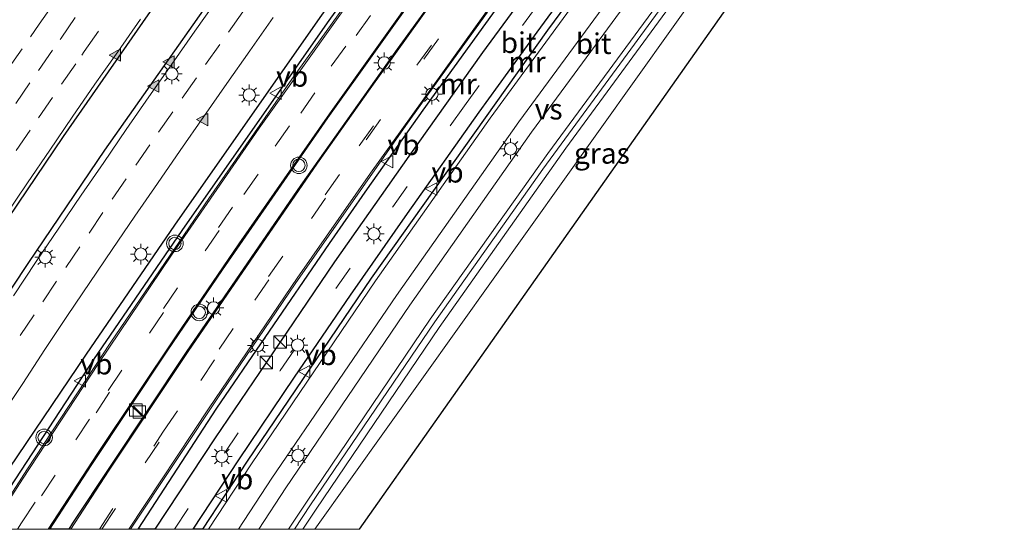
# Model space of a CAD drawing. Units: metres. Extents: x 110000 to 120009, y 481249 to 487501.
# Drawn here: x 111864 to 111983, y 481250 to 481312 of the extents above; entities that cross this region are included whole.
import ezdxf
from ezdxf.enums import TextEntityAlignment as Align

# ---------------------------------------------------------------- set-up
doc = ezdxf.new("R2010")
doc.units = ezdxf.units.M
doc.linetypes.add('VW-3-9_STREEP', pattern=[12, 3, -9])
doc.layers.get('0').update_dxf_attribs({"lineweight": 25})
for name, color, linetype, lineweight in [('B-ME-IE-GRASLAND-GV-B6', 93, 'Continuous', 18), ('B-ME-IE-INRICHTINGSELEMENT-S-B2', 253, 'Continuous', 18), ('B-ME-IE-MEUBILAIR_WEGMEUBILAIR-LICHTMAST-S-B2', 8, 'Continuous', 18), ('B-ME-VH-VERH_SOORT-BETON-OVERIG-GV-B6', 8, 'IE-TERREINAFSCHEIDING-NATUURLIJK-HOUTWAL', 18), ('B-ME-VH-VERH_SOORT-BITUMEN-GV-B7', 8, 'Continuous', 18), ('B-ME-VW-MARKERING-39STREEP-015-L-B2', 255, 'VW-3-9_STREEP', 18), ('B-ME-VW-MARKERING-STREEP-015-L-B1', 7, 'Continuous', 18), ('B-ME-VW-MARKERING-STREEP-015-L-B2', 7, 'Continuous', 18), ('B-ME-VW-MARKERING-VERDRIJFSTRP-GV-B7', 7, 'Continuous', 18), ('B-ME-VW-MARKERING-VLAKMARK-S-B2', 7, 'Continuous', 18), ('B-ME-VW-MEUBILAIR_WEGMEUBILAIR-VERKEERSBORD-S-B2', 8, 'Continuous', 18), ('B-ME-VW-MEUBILAIR_WEGMEUBILAIR-VERKEERSLICHT-S-B2', 13, 'Continuous', 18)]:
    doc.layers.add(name, color=color, linetype=linetype, lineweight=lineweight)
doc.layers.add('B-ME-KG-KADASTRAAL-OPNAMEDTMGRENS-L-B1', color=10, linetype='Continuous')
doc.layers.add('B-ME-MW-MUUR-GV-B7', color=10, linetype='Continuous')
doc.styles.add('NLCS-ISO', font='NLCS-ISO.TTF')
doc.linetypes.add('IE-TERREINAFSCHEIDING-NATUURLIJK-HOUTWAL', pattern='A,7,-1.5,[67,NLCS.SHX,S=0.75,R=45,X=0,Y=0],-1.5,7,-1.5,[70,NLCS.SHX,S=0.75,R=0,X=0,Y=0],-1.5', length=20)

# ---------------------------------------------------------------- blocks, each defined once
blk = doc.blocks.new('verfsymbol')
for color in [252, 253]:
    blk.add_hatch(color=color).paths.add_polyline_path([(0.75, -0.625), (0, 0.75), (-0.75, -0.625)])
blk.add_lwpolyline([(0.75, -0.625), (0, 0.75), (-0.75, -0.625)], close=True)
blk = doc.blocks.new('kast')
blk.add_line((-0.75, -0.75), (0.75, 0.75))
blk.add_lwpolyline([(-0.75, 0.75), (0.75, 0.75), (0.75, -0.75), (-0.75, -0.75)], close=True)
blk = doc.blocks.new('verkeerslicht')
for radius in [1, 0.75]:
    blk.add_circle((0, 0), radius)
blk = doc.blocks.new('lantaarnpaal')
for p, q in [((0, 0.75), (0, 1.25)), ((-0.75, 0), (-1.25, 0)), ((-0.88, 0.88), (-0.53, 0.53)), ((0.53, 0.53), (0.88, 0.88)), ((0.75, 0), (1.25, 0)), ((-0.53, -0.53), (-0.88, -0.88)), ((0, -0.75), (0, -1.25)), ((0.53, -0.53), (0.88, -0.88))]:
    blk.add_line(p, q)
blk.add_circle((0, 0), 0.75)
blk = doc.blocks.new('verkeersbord')
for p, q in [((0, 0.75), (-0.75, -0.625)), ((0.75, -0.625), (0, 0.75)), ((-0.75, -0.625), (0.75, -0.625))]:
    blk.add_line(p, q)

msp = doc.modelspace()

# ---------------------------------------------------------------- linework, layer by layer
at = {"layer": 'B-ME-IE-GRASLAND-GV-B6'}
msp.add_polyline3d([(111899.3506, 481250, -3.0596), (111964.066, 481340.727, -0.212), (111968.802, 481340.926, -0.345), (111904.7088, 481250, -3.1203), (111899.3506, 481250, -3.0596)], dxfattribs=at)
msp.add_polyline3d([(111899.3506, 481250, -3.0596), (111964.066, 481340.727, -0.212), (111968.802, 481340.926, -0.345), (111904.7088, 481250, -3.1203), (111899.3506, 481250, -3.0596)], dxfattribs=at)
at = {"layer": 'B-ME-KG-KADASTRAAL-OPNAMEDTMGRENS-L-B1'}
msp.add_polyline3d([(112029.37, 481396.895, 0.036), (112015.371, 481377.227, 0.041), (112012.45, 481374.597, 0.051), (112005.351, 481372.936, 0.151), (111995.2, 481371.875, 0.411), (111973.586, 481346.735, -0.377), (111973.396, 481346.505, -0.371), (111969.002, 481341.169, -0.395), (111968.802, 481340.926, -0.345), (111904.7088, 481250, -3.1203)], dxfattribs=at)
msp.add_polyline3d([(112029.37, 481396.895, 0.036), (112015.371, 481377.227, 0.041), (112012.45, 481374.597, 0.051), (112005.351, 481372.936, 0.151), (111995.2, 481371.875, 0.411), (111973.586, 481346.735, -0.377), (111973.396, 481346.505, -0.371), (111969.002, 481341.169, -0.395), (111968.802, 481340.926, -0.345), (111904.7088, 481250, -3.1203)], dxfattribs=at)
at = {"layer": 'B-ME-MW-MUUR-GV-B7'}
for points in [[(111857.848, 481281.126, -8.478), (111868.928, 481297.479, -7.972), (111880.751, 481314.487, -7.476), (111891.897, 481330.123, -6.996), (111904.123, 481346.755, -6.462), (111909.152, 481353.445, -6.258), (111920.503, 481368.463, -5.781), (111934.34, 481386.077, -5.191), (111945.43, 481399.9, -4.752), (111946.1376, 481399.3259, -3.913), (111951.332, 481405.7494, -3.9304), (111952.2965, 481407.3412, -3.9341), (111952.5047, 481407.683, -3.9341), (111961.3509, 481418.4609, -3.964), (111964.8212, 481415.6522, -3.964), (111954.7849, 481403.2001, -4.374), (111941.5087, 481387.0842, -4.947), (111930.9769, 481373.7194, -5.379), (111920.1695, 481359.7442, -5.816), (111905.6239, 481340.2934, -6.407), (111893.0512, 481323.0535, -6.963), (111873.9138, 481295.8361, -7.78), (111864.6826, 481282.2625, -8.196), (111854.528, 481267.0007, -8.644)], [(111857.848, 481281.126, -8.478), (111868.928, 481297.479, -7.972), (111880.751, 481314.487, -7.476), (111891.897, 481330.123, -6.996), (111904.123, 481346.755, -6.462), (111909.152, 481353.445, -6.258), (111920.503, 481368.463, -5.781), (111934.34, 481386.077, -5.191), (111945.43, 481399.9, -4.752), (111946.1376, 481399.3259, -3.913), (111951.332, 481405.7494, -3.9304), (111952.2965, 481407.3412, -3.9341), (111952.5047, 481407.683, -3.9341), (111961.3509, 481418.4609, -3.964), (111964.8212, 481415.6522, -3.964), (111954.7849, 481403.2001, -4.374), (111941.5087, 481387.0842, -4.947), (111930.9769, 481373.7194, -5.379), (111920.1695, 481359.7442, -5.816), (111905.6239, 481340.2934, -6.407), (111893.0512, 481323.0535, -6.963), (111873.9138, 481295.8361, -7.78), (111864.6826, 481282.2625, -8.196), (111854.528, 481267.0007, -8.644)], [(111860.254, 481254.274, -8.946), (111871.7171, 481271.1579, -8.412), (111882.4143, 481286.7873, -7.927), (111899.9954, 481311.896, -7.148), (111906.3714, 481320.7988, -6.875), (111930.5407, 481353.6127, -5.91), (111940.6146, 481366.6966, -5.479), (111951.1158, 481380.0226, -5.047), (111964.6796, 481396.8987, -4.3331), (111973.9071, 481408.2987, -4.172), (111974.0447, 481408.1683, -4.121), (111964.882, 481397.072, -4.035), (111965.811, 481396.321, -4.035), (111965.261, 481395.527, -4.074), (111951.904, 481379.313, -4.647), (111941.413, 481366, -5.079), (111931.349, 481352.929, -5.51), (111907.19, 481320.129, -6.475), (111900.821, 481311.236, -6.748), (111883.246, 481286.136, -7.527), (111872.558, 481270.52, -8.012), (111861.777, 481254.01, -8.489)], [(111860.254, 481254.274, -8.946), (111871.7171, 481271.1579, -8.412), (111882.4143, 481286.7873, -7.927), (111899.9954, 481311.896, -7.148), (111906.3714, 481320.7988, -6.875), (111930.5407, 481353.6127, -5.91), (111940.6146, 481366.6966, -5.479), (111951.1158, 481380.0226, -5.047), (111964.6796, 481396.8987, -4.3331), (111973.9071, 481408.2987, -4.172), (111974.0447, 481408.1683, -4.121), (111964.882, 481397.072, -4.035), (111965.811, 481396.321, -4.035), (111965.261, 481395.527, -4.074), (111951.904, 481379.313, -4.647), (111941.413, 481366, -5.079), (111931.349, 481352.929, -5.51), (111907.19, 481320.129, -6.475), (111900.821, 481311.236, -6.748), (111883.246, 481286.136, -7.527), (111872.558, 481270.52, -8.012), (111861.777, 481254.01, -8.489)], [(111867.2707, 481250, -8.719), (111872.272, 481257.718, -8.483), (111881.473, 481271.558, -8.076), (111888.161, 481281.359, -7.769), (111900.935, 481299.741, -7.203), (111912.672, 481316.186, -6.693), (111937.609, 481349.721, -5.605), (111956.517, 481373.94, -4.831), (111970.041, 481390.668, -4.287), (111971.165, 481391.988, -4.243), (111972.779, 481390.682, -4.241), (111967.914, 481384.746, -4.46), (111959.467, 481374.266, -4.795), (111946.93, 481358.381, -5.315), (111935.123, 481343.004, -5.815), (111918.543, 481320.813, -6.497), (111909.296, 481308.067, -6.898), (111897.653, 481291.593, -7.395), (111883.788, 481271.407, -8.016), (111870.042, 481250.747, -8.672), (111869.5616, 481250, -8.6934), (111867.2707, 481250, -8.719)], [(111867.2707, 481250, -8.719), (111872.272, 481257.718, -8.483), (111881.473, 481271.558, -8.076), (111888.161, 481281.359, -7.769), (111900.935, 481299.741, -7.203), (111912.672, 481316.186, -6.693), (111937.609, 481349.721, -5.605), (111956.517, 481373.94, -4.831), (111970.041, 481390.668, -4.287), (111971.165, 481391.988, -4.243), (111972.779, 481390.682, -4.241), (111967.914, 481384.746, -4.46), (111959.467, 481374.266, -4.795), (111946.93, 481358.381, -5.315), (111935.123, 481343.004, -5.815), (111918.543, 481320.813, -6.497), (111909.296, 481308.067, -6.898), (111897.653, 481291.593, -7.395), (111883.788, 481271.407, -8.016), (111870.042, 481250.747, -8.672), (111869.5616, 481250, -8.6934), (111867.2707, 481250, -8.719)], [(111877.9639, 481250, -8.4969), (111887.491, 481264.645, -8.067), (111893.325, 481273.207, -7.798), (111901.134, 481284.549, -7.456), (111905.733, 481291.171, -7.238), (111912.452, 481300.661, -6.949), (111912.459, 481300.67, -6.949), (111921.932, 481313.793, -6.516), (111943.26, 481342.424, -5.636), (111960.934, 481365.155, -4.892), (111964.961, 481370.099, -4.74), (111966.271, 481369.034, -3.648), (111957.877, 481358.364, -3.992), (111947.302, 481344.823, -4.435), (111933.504, 481326.586, -5.081), (111927.577, 481318.49, -5.355), (111919.646, 481307.648, -5.692), (111910.71, 481295.124, -6.058), (111901.738, 481282.337, -6.464), (111892.64, 481268.973, -6.891), (111887.269, 481261.065, -7.117), (111879.9927, 481250, -7.4654), (111877.9639, 481250, -8.4969)], [(111877.9639, 481250, -8.4969), (111887.491, 481264.645, -8.067), (111893.325, 481273.207, -7.798), (111901.134, 481284.549, -7.456), (111905.733, 481291.171, -7.238), (111912.452, 481300.661, -6.949), (111912.459, 481300.67, -6.949), (111921.932, 481313.793, -6.516), (111943.26, 481342.424, -5.636), (111960.934, 481365.155, -4.892), (111964.961, 481370.099, -4.74), (111966.271, 481369.034, -3.648), (111957.877, 481358.364, -3.992), (111947.302, 481344.823, -4.435), (111933.504, 481326.586, -5.081), (111927.577, 481318.49, -5.355), (111919.646, 481307.648, -5.692), (111910.71, 481295.124, -6.058), (111901.738, 481282.337, -6.464), (111892.64, 481268.973, -6.891), (111887.269, 481261.065, -7.117), (111879.9927, 481250, -7.4654), (111877.9639, 481250, -8.4969)], [(111884.6288, 481250, -7.3566), (111890.153, 481258.387, -7.091), (111896.9, 481268.379, -6.8), (111903.64, 481278.3, -6.484), (111910.537, 481288.188, -6.174), (111919.213, 481300.419, -5.783), (111926.234, 481310.128, -5.504), (111933.337, 481319.837, -5.188), (111936.936, 481324.698, -5.026), (111952.73, 481345.615, -4.323), (111958.491, 481353.003, -4.072), (111969.145, 481366.331, -3.646), (111969.323, 481366.553, -3.647), (111969.984, 481366.016, -5.469), (111969.368, 481365.263, -5.496), (111939.659, 481326.848, -7.101), (111927.505, 481310.335, -7.635), (111906.177, 481280.374, -8.544), (111891.16, 481258.249, -9.223), (111885.753, 481250, -9.4695), (111884.6288, 481250, -7.3566)], [(111884.6288, 481250, -7.3566), (111890.153, 481258.387, -7.091), (111896.9, 481268.379, -6.8), (111903.64, 481278.3, -6.484), (111910.537, 481288.188, -6.174), (111919.213, 481300.419, -5.783), (111926.234, 481310.128, -5.504), (111933.337, 481319.837, -5.188), (111936.936, 481324.698, -5.026), (111952.73, 481345.615, -4.323), (111958.491, 481353.003, -4.072), (111969.145, 481366.331, -3.646), (111969.323, 481366.553, -3.647), (111969.984, 481366.016, -5.469), (111969.368, 481365.263, -5.496), (111939.659, 481326.848, -7.101), (111927.505, 481310.335, -7.635), (111906.177, 481280.374, -8.544), (111891.16, 481258.249, -9.223), (111885.753, 481250, -9.4695), (111884.6288, 481250, -7.3566)]]:
    msp.add_polyline3d(points, dxfattribs=at)
at = {"layer": 'B-ME-VH-VERH_SOORT-BETON-OVERIG-GV-B6'}
msp.add_polyline3d([(111859.615, 481344.463, -1.757), (111880.465, 481345.578, -1.097), (111884.198, 481345.622, -0.785), (111911.455, 481347.036, -0.578), (111952.788, 481348.866, 0.006), (111959.834, 481349.077, -0.014), (111963.255, 481349.119, -0.002), (111971.288, 481350.752, -0.002), (111968.154, 481346.478, -0.212), (111964.066, 481340.727, -0.212), (111899.3506, 481250, -3.0596), (111819.9171, 481250, -3.7603)], dxfattribs=at)
msp.add_polyline3d([(111859.615, 481344.463, -1.757), (111880.465, 481345.578, -1.097), (111884.198, 481345.622, -0.785), (111911.455, 481347.036, -0.578), (111952.788, 481348.866, 0.006), (111959.834, 481349.077, -0.014), (111963.255, 481349.119, -0.002), (111971.288, 481350.752, -0.002), (111968.154, 481346.478, -0.212), (111964.066, 481340.727, -0.212), (111899.3506, 481250, -3.0596), (111819.9171, 481250, -3.7603)], dxfattribs=at)
at = {"layer": 'B-ME-VH-VERH_SOORT-BITUMEN-GV-B7'}
for points in [[(111854.528, 481267.0007, -8.644), (111864.6826, 481282.2625, -8.196), (111873.9138, 481295.8361, -7.78), (111893.0512, 481323.0535, -6.963), (111905.6239, 481340.2934, -6.407), (111920.1695, 481359.7442, -5.816), (111930.9769, 481373.7194, -5.379), (111941.5087, 481387.0842, -4.947), (111954.7849, 481403.2001, -4.374), (111964.8212, 481415.6522, -3.964), (111965.4618, 481415.1338, -4.001), (111968.0793, 481413.0154, -4.0139), (111970.7936, 481410.8187, -4.0529), (111973.9071, 481408.2987, -4.172), (111964.6796, 481396.8987, -4.3331), (111951.1158, 481380.0226, -5.047), (111940.6146, 481366.6966, -5.479), (111930.5407, 481353.6127, -5.91), (111906.3714, 481320.7988, -6.875), (111899.9954, 481311.896, -7.148), (111882.4143, 481286.7873, -7.927), (111871.7171, 481271.1579, -8.412), (111860.254, 481254.274, -8.946)], [(111854.528, 481267.0007, -8.644), (111864.6826, 481282.2625, -8.196), (111873.9138, 481295.8361, -7.78), (111893.0512, 481323.0535, -6.963), (111905.6239, 481340.2934, -6.407), (111920.1695, 481359.7442, -5.816), (111930.9769, 481373.7194, -5.379), (111941.5087, 481387.0842, -4.947), (111954.7849, 481403.2001, -4.374), (111964.8212, 481415.6522, -3.964), (111965.4618, 481415.1338, -4.001), (111968.0793, 481413.0154, -4.0139), (111970.7936, 481410.8187, -4.0529), (111973.9071, 481408.2987, -4.172), (111964.6796, 481396.8987, -4.3331), (111951.1158, 481380.0226, -5.047), (111940.6146, 481366.6966, -5.479), (111930.5407, 481353.6127, -5.91), (111906.3714, 481320.7988, -6.875), (111899.9954, 481311.896, -7.148), (111882.4143, 481286.7873, -7.927), (111871.7171, 481271.1579, -8.412), (111860.254, 481254.274, -8.946)], [(111849.026, 481293.296, -8.204), (111867.691, 481320.377, -7.376), (111879.229, 481336.612, -6.897), (111885.428, 481345.101, -6.478), (111909.907, 481377.683, -5.62), (111928.492, 481401.276, -4.841), (111934.512, 481408.743, -4.613), (111934.911, 481408.42, -4.607), (111937.386, 481406.416, -4.642), (111939.798, 481404.462, -4.659), (111942.356, 481402.39, -4.687), (111944.963, 481400.278, -4.736), (111945.43, 481399.9, -4.752), (111934.34, 481386.077, -5.191), (111920.503, 481368.463, -5.781), (111909.152, 481353.445, -6.258), (111904.123, 481346.755, -6.462), (111891.897, 481330.123, -6.996), (111880.751, 481314.487, -7.476), (111868.928, 481297.479, -7.972), (111857.848, 481281.126, -8.478)], [(111849.026, 481293.296, -8.204), (111867.691, 481320.377, -7.376), (111879.229, 481336.612, -6.897), (111885.428, 481345.101, -6.478), (111909.907, 481377.683, -5.62), (111928.492, 481401.276, -4.841), (111934.512, 481408.743, -4.613), (111934.911, 481408.42, -4.607), (111937.386, 481406.416, -4.642), (111939.798, 481404.462, -4.659), (111942.356, 481402.39, -4.687), (111944.963, 481400.278, -4.736), (111945.43, 481399.9, -4.752), (111934.34, 481386.077, -5.191), (111920.503, 481368.463, -5.781), (111909.152, 481353.445, -6.258), (111904.123, 481346.755, -6.462), (111891.897, 481330.123, -6.996), (111880.751, 481314.487, -7.476), (111868.928, 481297.479, -7.972), (111857.848, 481281.126, -8.478)], [(111859.1718, 481250, -8.6119), (111861.777, 481254.01, -8.489), (111872.558, 481270.52, -8.012), (111883.246, 481286.136, -7.527), (111900.821, 481311.236, -6.748), (111907.19, 481320.129, -6.475), (111931.349, 481352.929, -5.51), (111941.413, 481366, -5.079), (111951.904, 481379.313, -4.647), (111965.261, 481395.527, -4.074), (111965.811, 481396.321, -4.035), (111966.197, 481396.009, -4.033), (111966.239, 481395.975, -4.184), (111952.136, 481378.429, -4.725), (111935.562, 481357.274, -5.419), (111909.021, 481321.752, -6.532), (111896.576, 481304.416, -7.069), (111886.522, 481290.003, -7.513), (111874.682, 481272.633, -8.069), (111864.48, 481257.2, -8.534), (111859.8566, 481250, -8.7336), (111859.1718, 481250, -8.6119)], [(111859.1718, 481250, -8.6119), (111861.777, 481254.01, -8.489), (111872.558, 481270.52, -8.012), (111883.246, 481286.136, -7.527), (111900.821, 481311.236, -6.748), (111907.19, 481320.129, -6.475), (111931.349, 481352.929, -5.51), (111941.413, 481366, -5.079), (111951.904, 481379.313, -4.647), (111965.261, 481395.527, -4.074), (111965.811, 481396.321, -4.035), (111966.197, 481396.009, -4.033), (111966.239, 481395.975, -4.184), (111952.136, 481378.429, -4.725), (111935.562, 481357.274, -5.419), (111909.021, 481321.752, -6.532), (111896.576, 481304.416, -7.069), (111886.522, 481290.003, -7.513), (111874.682, 481272.633, -8.069), (111864.48, 481257.2, -8.534), (111859.8566, 481250, -8.7336), (111859.1718, 481250, -8.6119)], [(111859.8566, 481250, -8.7336), (111864.48, 481257.2, -8.534), (111874.682, 481272.633, -8.069), (111886.522, 481290.003, -7.513), (111896.576, 481304.416, -7.069), (111909.021, 481321.752, -6.532), (111935.562, 481357.274, -5.419), (111952.136, 481378.429, -4.725), (111966.239, 481395.975, -4.184), (111966.409, 481395.837, -4.184), (111968.639, 481394.038, -4.219), (111971.098, 481392.042, -4.264), (111971.165, 481391.988, -4.243), (111970.041, 481390.668, -4.287), (111956.517, 481373.94, -4.831), (111937.609, 481349.721, -5.605), (111912.672, 481316.186, -6.693), (111900.935, 481299.741, -7.203), (111888.161, 481281.359, -7.769), (111881.473, 481271.558, -8.076), (111872.272, 481257.718, -8.483), (111867.2707, 481250, -8.719), (111859.8566, 481250, -8.7336)], [(111859.8566, 481250, -8.7336), (111864.48, 481257.2, -8.534), (111874.682, 481272.633, -8.069), (111886.522, 481290.003, -7.513), (111896.576, 481304.416, -7.069), (111909.021, 481321.752, -6.532), (111935.562, 481357.274, -5.419), (111952.136, 481378.429, -4.725), (111966.239, 481395.975, -4.184), (111966.409, 481395.837, -4.184), (111968.639, 481394.038, -4.219), (111971.098, 481392.042, -4.264), (111971.165, 481391.988, -4.243), (111970.041, 481390.668, -4.287), (111956.517, 481373.94, -4.831), (111937.609, 481349.721, -5.605), (111912.672, 481316.186, -6.693), (111900.935, 481299.741, -7.203), (111888.161, 481281.359, -7.769), (111881.473, 481271.558, -8.076), (111872.272, 481257.718, -8.483), (111867.2707, 481250, -8.719), (111859.8566, 481250, -8.7336)], [(111885.753, 481250, -9.4695), (111891.16, 481258.249, -9.223), (111906.177, 481280.374, -8.544), (111927.505, 481310.335, -7.635), (111939.659, 481326.848, -7.101), (111969.368, 481365.263, -5.496), (111969.984, 481366.016, -5.469), (111970.446, 481365.64, -5.453), (111976.793, 481360.481, -5.462), (111977.231, 481360.125, -5.491), (111976.415, 481359.128, -5.526), (111949.451, 481324.265, -6.994), (111926.914, 481293.538, -7.996), (111913.878, 481275.079, -8.537), (111898.811, 481252.948, -9.242), (111896.8813, 481250, -9.3283), (111885.753, 481250, -9.4695)], [(111885.753, 481250, -9.4695), (111891.16, 481258.249, -9.223), (111906.177, 481280.374, -8.544), (111927.505, 481310.335, -7.635), (111939.659, 481326.848, -7.101), (111969.368, 481365.263, -5.496), (111969.984, 481366.016, -5.469), (111970.446, 481365.64, -5.453), (111976.793, 481360.481, -5.462), (111977.231, 481360.125, -5.491), (111976.415, 481359.128, -5.526), (111949.451, 481324.265, -6.994), (111926.914, 481293.538, -7.996), (111913.878, 481275.079, -8.537), (111898.811, 481252.948, -9.242), (111896.8813, 481250, -9.3283), (111885.753, 481250, -9.4695)], [(111869.5616, 481250, -8.6934), (111870.042, 481250.747, -8.672), (111883.788, 481271.407, -8.016), (111897.653, 481291.593, -7.395), (111909.296, 481308.067, -6.898), (111918.543, 481320.813, -6.497)], [(111869.5616, 481250, -8.6934), (111870.042, 481250.747, -8.672), (111883.788, 481271.407, -8.016), (111897.653, 481291.593, -7.395), (111909.296, 481308.067, -6.898), (111918.543, 481320.813, -6.497)], [(111933.337, 481319.837, -5.188), (111926.234, 481310.128, -5.504), (111919.213, 481300.419, -5.783), (111910.537, 481288.188, -6.174), (111903.64, 481278.3, -6.484), (111896.9, 481268.379, -6.8), (111890.153, 481258.387, -7.091), (111884.6288, 481250, -7.3566), (111879.9927, 481250, -7.4654)], [(111933.337, 481319.837, -5.188), (111926.234, 481310.128, -5.504), (111919.213, 481300.419, -5.783), (111910.537, 481288.188, -6.174), (111903.64, 481278.3, -6.484), (111896.9, 481268.379, -6.8), (111890.153, 481258.387, -7.091), (111884.6288, 481250, -7.3566), (111879.9927, 481250, -7.4654)], [(111879.9927, 481250, -7.4654), (111887.269, 481261.065, -7.117), (111892.64, 481268.973, -6.891), (111901.738, 481282.337, -6.464), (111910.71, 481295.124, -6.058), (111919.646, 481307.648, -5.692), (111927.577, 481318.49, -5.355)], [(111879.9927, 481250, -7.4654), (111887.269, 481261.065, -7.117), (111892.64, 481268.973, -6.891), (111901.738, 481282.337, -6.464), (111910.71, 481295.124, -6.058), (111919.646, 481307.648, -5.692), (111927.577, 481318.49, -5.355)], [(111921.932, 481313.793, -6.516), (111912.459, 481300.67, -6.949), (111912.452, 481300.661, -6.949), (111905.733, 481291.171, -7.238), (111901.134, 481284.549, -7.456), (111893.325, 481273.207, -7.798), (111887.491, 481264.645, -8.067), (111877.9639, 481250, -8.4969), (111877.0502, 481250, -8.6612)], [(111921.932, 481313.793, -6.516), (111912.459, 481300.67, -6.949), (111912.452, 481300.661, -6.949), (111905.733, 481291.171, -7.238), (111901.134, 481284.549, -7.456), (111893.325, 481273.207, -7.798), (111887.491, 481264.645, -8.067), (111877.9639, 481250, -8.4969), (111877.0502, 481250, -8.6612)], [(111920.214, 481312.52, -6.724), (111914.215, 481304.246, -6.995), (111910.372, 481298.839, -7.153), (111896.977, 481279.685, -7.743), (111887.992, 481266.49, -8.158), (111877.0502, 481250, -8.6612), (111869.5616, 481250, -8.6934)], [(111920.214, 481312.52, -6.724), (111914.215, 481304.246, -6.995), (111910.372, 481298.839, -7.153), (111896.977, 481279.685, -7.743), (111887.992, 481266.49, -8.158), (111877.0502, 481250, -8.6612), (111869.5616, 481250, -8.6934)], [(111877.0502, 481250, -8.6612), (111887.992, 481266.49, -8.158), (111896.977, 481279.685, -7.743), (111910.372, 481298.839, -7.153), (111914.215, 481304.246, -6.995), (111920.214, 481312.52, -6.724)], [(111877.0502, 481250, -8.6612), (111887.992, 481266.49, -8.158), (111896.977, 481279.685, -7.743), (111910.372, 481298.839, -7.153), (111914.215, 481304.246, -6.995), (111920.214, 481312.52, -6.724)]]:
    msp.add_polyline3d(points, dxfattribs=at)
at = {"layer": 'B-ME-VW-MARKERING-39STREEP-015-L-B2'}
for points in [[(111863.3535, 481250, -8.727), (111863.858, 481250.788, -8.706), (111874.327, 481266.764, -8.227), (111887.67, 481286.487, -7.618), (111901.331, 481305.994, -7.025), (111912.769, 481321.896, -6.521), (111939.647, 481357.715, -5.385), (111952.242, 481373.773, -4.865), (111962.205, 481386.155, -4.477), (111968.639, 481394.038, -4.219)], [(111863.3535, 481250, -8.727), (111863.858, 481250.788, -8.706), (111874.327, 481266.764, -8.227), (111887.67, 481286.487, -7.618), (111901.331, 481305.994, -7.025), (111912.769, 481321.896, -6.521), (111939.647, 481357.715, -5.385), (111952.242, 481373.773, -4.865), (111962.205, 481386.155, -4.477), (111968.639, 481394.038, -4.219)], [(111967.981, 481392.859, -4.249), (111957.84, 481380.339, -4.667), (111950.476, 481371.13, -4.949), (111940.116, 481357.867, -5.382), (111913.094, 481321.891, -6.522), (111899.354, 481302.766, -7.121), (111887.751, 481286.143, -7.632), (111874.516, 481266.571, -8.227), (111863.664, 481250.032, -8.726), (111863.6436, 481250, -8.7268)], [(111967.981, 481392.859, -4.249), (111957.84, 481380.339, -4.667), (111950.476, 481371.13, -4.949), (111940.116, 481357.867, -5.382), (111913.094, 481321.891, -6.522), (111899.354, 481302.766, -7.121), (111887.751, 481286.143, -7.632), (111874.516, 481266.571, -8.227), (111863.664, 481250.032, -8.726), (111863.6436, 481250, -8.7268)], [(111873.2749, 481250, -8.6615), (111881.036, 481261.859, -8.31), (111893.75, 481280.58, -7.746), (111904.709, 481296.355, -7.235), (111919.274, 481316.66, -6.602), (111936.317, 481339.583, -5.885), (111948.075, 481354.915, -5.393), (111959.267, 481369.121, -4.943), (111975.174, 481388.753, -4.296)], [(111873.2749, 481250, -8.6615), (111881.036, 481261.859, -8.31), (111893.75, 481280.58, -7.746), (111904.709, 481296.355, -7.235), (111919.274, 481316.66, -6.602), (111936.317, 481339.583, -5.885), (111948.075, 481354.915, -5.393), (111959.267, 481369.121, -4.943), (111975.174, 481388.753, -4.296)], [(111873.5849, 481250, -8.666), (111878.83, 481258.055, -8.432), (111892.084, 481277.717, -7.826), (111905.557, 481297.103, -7.209), (111919.471, 481316.521, -6.602), (111939.872, 481343.81, -5.75), (111951.461, 481358.836, -5.267), (111963.284, 481373.716, -4.791), (111975.381, 481388.587, -4.313)], [(111873.5849, 481250, -8.666), (111878.83, 481258.055, -8.432), (111892.084, 481277.717, -7.826), (111905.557, 481297.103, -7.209), (111919.471, 481316.521, -6.602), (111939.872, 481343.81, -5.75), (111951.461, 481358.836, -5.267), (111963.284, 481373.716, -4.791), (111975.381, 481388.587, -4.313)], [(111882.3529, 481250, -7.382), (111888.406, 481259.19, -7.091), (111895.152, 481269.183, -6.8), (111901.893, 481279.103, -6.484), (111908.789, 481288.991, -6.174), (111917.465, 481301.222, -5.783), (111924.487, 481310.931, -5.504), (111931.59, 481320.64, -5.188), (111935.189, 481325.501, -5.026)], [(111882.3529, 481250, -7.382), (111888.406, 481259.19, -7.091), (111895.152, 481269.183, -6.8), (111901.893, 481279.103, -6.484), (111908.789, 481288.991, -6.174), (111917.465, 481301.222, -5.783), (111924.487, 481310.931, -5.504), (111931.59, 481320.64, -5.188), (111935.189, 481325.501, -5.026)], [(111862.2039, 481305.6189, -7.6913), (111864.9473, 481309.5659, -7.5727), (111865.9932, 481311.0661, -7.5276), (111867.807, 481313.6674, -7.4493)], [(111862.2039, 481305.6189, -7.6913), (111864.9473, 481309.5659, -7.5727), (111865.9932, 481311.0661, -7.5276), (111867.807, 481313.6674, -7.4493)], [(111863.1735, 481301.4955, -7.7953), (111865.9054, 481305.4662, -7.6732), (111868.5203, 481309.2212, -7.5587), (111868.6485, 481309.4052, -7.5531), (111871.3915, 481313.3441, -7.4314)], [(111863.1735, 481301.4955, -7.7953), (111865.9054, 481305.4662, -7.6732), (111868.5203, 481309.2212, -7.5587), (111868.6485, 481309.4052, -7.5531), (111871.3915, 481313.3441, -7.4314)], [(111890.6225, 481312.5581, -7.2983), (111887.8512, 481308.639, -7.4159), (111885.0153, 481304.5986, -7.5345), (111882.158, 481300.4955, -7.6587), (111879.377, 481296.494, -7.7819), (111876.5268, 481292.386, -7.9143), (111873.7065, 481288.2934, -8.0391), (111870.9028, 481284.1534, -8.1615), (111868.0991, 481280.0135, -8.2842), (111865.3748, 481275.9489, -8.408), (111862.6016, 481271.7885, -8.5328)], [(111890.6225, 481312.5581, -7.2983), (111887.8512, 481308.639, -7.4159), (111885.0153, 481304.5986, -7.5345), (111882.158, 481300.4955, -7.6587), (111879.377, 481296.494, -7.7819), (111876.5268, 481292.386, -7.9143), (111873.7065, 481288.2934, -8.0391), (111870.9028, 481284.1534, -8.1615), (111868.0991, 481280.0135, -8.2842), (111865.3748, 481275.9489, -8.408), (111862.6016, 481271.7885, -8.5328)], [(111863.1979, 481295.7861, -7.9546), (111865.9072, 481299.7484, -7.832), (111868.7087, 481303.8274, -7.7117), (111871.1355, 481307.312, -7.6059), (111871.4519, 481307.7663, -7.5921), (111874.1951, 481311.7052, -7.47)], [(111863.1979, 481295.7861, -7.9546), (111865.9072, 481299.7484, -7.832), (111868.7087, 481303.8274, -7.7117), (111871.1355, 481307.312, -7.6059), (111871.4519, 481307.7663, -7.5921), (111874.1951, 481311.7052, -7.47)]]:
    msp.add_polyline3d(points, dxfattribs=at)
at = {"layer": 'B-ME-VW-MARKERING-STREEP-015-L-B1'}
msp.add_polyline3d([(111962.957, 481340.629, -0.35), (111945.477, 481317.624, -1.049), (111929.696, 481296.104, -1.718), (111914.397, 481274.421, -2.438), (111899.488, 481252.429, -3.068), (111897.8973, 481250, -3.1433)], dxfattribs=at)
msp.add_polyline3d([(111962.957, 481340.629, -0.35), (111945.477, 481317.624, -1.049), (111929.696, 481296.104, -1.718), (111914.397, 481274.421, -2.438), (111899.488, 481252.429, -3.068), (111897.8973, 481250, -3.1433)], dxfattribs=at)
at = {"layer": 'B-ME-VW-MARKERING-STREEP-015-L-B2'}
for points in [[(111860.0504, 481250, -8.7471), (111863.964, 481256.056, -8.57), (111873.15, 481270.032, -8.144), (111881.988, 481283.142, -7.751), (111892.608, 481298.51, -7.271), (111907.188, 481318.974, -6.628), (111934.154, 481355.201, -5.505), (111940.582, 481363.515, -5.224), (111946.058, 481370.483, -4.994), (111955.614, 481382.515, -4.621), (111965.647, 481394.909, -4.21), (111966.044, 481395.393, -4.196), (111966.409, 481395.837, -4.184)], [(111860.0504, 481250, -8.7471), (111863.964, 481256.056, -8.57), (111873.15, 481270.032, -8.144), (111881.988, 481283.142, -7.751), (111892.608, 481298.51, -7.271), (111907.188, 481318.974, -6.628), (111934.154, 481355.201, -5.505), (111940.582, 481363.515, -5.224), (111946.058, 481370.483, -4.994), (111955.614, 481382.515, -4.621), (111965.647, 481394.909, -4.21), (111966.044, 481395.393, -4.196), (111966.409, 481395.837, -4.184)], [(111971.098, 481392.042, -4.264), (111964.817, 481384.451, -4.508), (111954.594, 481371.727, -4.914), (111950.587, 481366.638, -5.07), (111945.838, 481360.594, -5.276), (111937.564, 481349.856, -5.613), (111912.554, 481316.303, -6.693), (111901.125, 481300.241, -7.186), (111890.135, 481284.529, -7.677), (111882.547, 481273.383, -8.024), (111873.043, 481259.171, -8.457), (111867.0659, 481250, -8.7319)], [(111971.098, 481392.042, -4.264), (111964.817, 481384.451, -4.508), (111954.594, 481371.727, -4.914), (111950.587, 481366.638, -5.07), (111945.838, 481360.594, -5.276), (111937.564, 481349.856, -5.613), (111912.554, 481316.303, -6.693), (111901.125, 481300.241, -7.186), (111890.135, 481284.529, -7.677), (111882.547, 481273.383, -8.024), (111873.043, 481259.171, -8.457), (111867.0659, 481250, -8.7319)], [(111972.905, 481390.58, -4.247), (111963.59, 481379.183, -4.644), (111954.963, 481368.385, -4.997), (111950.039, 481362.14, -5.185), (111942.798, 481352.836, -5.495), (111932.791, 481339.732, -5.906), (111918.924, 481321.091, -6.496), (111913.709, 481313.934, -6.729), (111906.049, 481303.272, -7.049), (111899.682, 481294.258, -7.32), (111892.919, 481284.462, -7.626), (111884.008, 481271.493, -8.026), (111874.365, 481257.011, -8.47), (111869.8287, 481250, -8.678)], [(111972.905, 481390.58, -4.247), (111963.59, 481379.183, -4.644), (111954.963, 481368.385, -4.997), (111950.039, 481362.14, -5.185), (111942.798, 481352.836, -5.495), (111932.791, 481339.732, -5.906), (111918.924, 481321.091, -6.496), (111913.709, 481313.934, -6.729), (111906.049, 481303.272, -7.049), (111899.682, 481294.258, -7.32), (111892.919, 481284.462, -7.626), (111884.008, 481271.493, -8.026), (111874.365, 481257.011, -8.47), (111869.8287, 481250, -8.678)], [(111964.348, 481370.662, -4.868), (111953.306, 481356.739, -5.319), (111941.419, 481341.308, -5.81), (111922.353, 481315.802, -6.607), (111906.081, 481293.056, -7.333), (111897.215, 481280.356, -7.72), (111886.541, 481264.687, -8.216), (111876.8417, 481250, -8.6659)], [(111964.348, 481370.662, -4.868), (111953.306, 481356.739, -5.319), (111941.419, 481341.308, -5.81), (111922.353, 481315.802, -6.607), (111906.081, 481293.056, -7.333), (111897.215, 481280.356, -7.72), (111886.541, 481264.687, -8.216), (111876.8417, 481250, -8.6659)], [(111970.446, 481365.64, -5.453), (111969.679, 481364.701, -5.487), (111940.325, 481326.704, -7.067), (111920.553, 481299.732, -7.927), (111906.701, 481280.035, -8.52), (111891.666, 481257.899, -9.204), (111886.4866, 481250, -9.4378)], [(111970.446, 481365.64, -5.453), (111969.679, 481364.701, -5.487), (111940.325, 481326.704, -7.067), (111920.553, 481299.732, -7.927), (111906.701, 481280.035, -8.52), (111891.666, 481257.899, -9.204), (111886.4866, 481250, -9.4378)], [(111896.1682, 481250, -9.3105), (111898.324, 481253.294, -9.213), (111913.288, 481275.389, -8.519), (111927.524, 481295.426, -7.916), (111949.122, 481324.79, -6.956), (111975.758, 481359.211, -5.508), (111976.793, 481360.481, -5.462)], [(111896.1682, 481250, -9.3105), (111898.324, 481253.294, -9.213), (111913.288, 481275.389, -8.519), (111927.524, 481295.426, -7.916), (111949.122, 481324.79, -6.956), (111975.758, 481359.211, -5.508), (111976.793, 481360.481, -5.462)], [(111862.8662, 481278.21, -8.3736), (111865.6432, 481282.3679, -8.2513), (111868.3753, 481286.4106, -8.132), (111871.083, 481290.3978, -8.0137), (111873.8003, 481294.3703, -7.8895), (111876.5269, 481298.3337, -7.7606), (111879.2692, 481302.2873, -7.6368), (111882.0455, 481306.2527, -7.5203), (111884.8199, 481310.223, -7.4048), (111887.6156, 481314.1919, -7.291)], [(111862.8662, 481278.21, -8.3736), (111865.6432, 481282.3679, -8.2513), (111868.3753, 481286.4106, -8.132), (111871.083, 481290.3978, -8.0137), (111873.8003, 481294.3703, -7.8895), (111876.5269, 481298.3337, -7.7606), (111879.2692, 481302.2873, -7.6368), (111882.0455, 481306.2527, -7.5203), (111884.8199, 481310.223, -7.4048), (111887.6156, 481314.1919, -7.291)], [(111894.2921, 481311.8752, -7.284), (111891.4958, 481307.8732, -7.405), (111888.679, 481303.8933, -7.5241), (111885.9164, 481299.9094, -7.6452), (111883.0472, 481295.8146, -7.7698), (111880.2991, 481291.8255, -7.8971), (111877.5616, 481287.8472, -8.0106), (111874.8373, 481283.8428, -8.129), (111872.1243, 481279.8297, -8.25), (111869.4374, 481275.8522, -8.3764), (111866.6928, 481271.7267, -8.5005), (111864.0021, 481267.6376, -8.6324), (111861.2915, 481263.5201, -8.7528)], [(111894.2921, 481311.8752, -7.284), (111891.4958, 481307.8732, -7.405), (111888.679, 481303.8933, -7.5241), (111885.9164, 481299.9094, -7.6452), (111883.0472, 481295.8146, -7.7698), (111880.2991, 481291.8255, -7.8971), (111877.5616, 481287.8472, -8.0106), (111874.8373, 481283.8428, -8.129), (111872.1243, 481279.8297, -8.25), (111869.4374, 481275.8522, -8.3764), (111866.6928, 481271.7267, -8.5005), (111864.0021, 481267.6376, -8.6324), (111861.2915, 481263.5201, -8.7528)], [(111861.8241, 481287.8361, -8.1892), (111864.5737, 481291.8916, -8.054), (111867.275, 481295.8594, -7.9279), (111869.9982, 481299.8348, -7.8075), (111872.7332, 481303.8071, -7.6903), (111873.8172, 481305.3543, -7.6462), (111875.4952, 481307.7493, -7.578), (111878.2552, 481311.689, -7.4646)], [(111861.8241, 481287.8361, -8.1892), (111864.5737, 481291.8916, -8.054), (111867.275, 481295.8594, -7.9279), (111869.9982, 481299.8348, -7.8075), (111872.7332, 481303.8071, -7.6903), (111873.8172, 481305.3543, -7.6462), (111875.4952, 481307.7493, -7.578), (111878.2552, 481311.689, -7.4646)]]:
    msp.add_polyline3d(points, dxfattribs=at)
at = {"layer": 'B-ME-VW-MARKERING-VERDRIJFSTRP-GV-B7'}
msp.add_polyline3d([(111892.5568, 481250, -9.3064), (111890.1068, 481250, -9.3402), (111894.142, 481256.167, -9.158), (111909.206, 481278.275, -8.475), (111924.033, 481299.261, -7.83), (111943.302, 481325.501, -6.993), (111971.611, 481362.156, -5.462), (111972.827, 481363.644, -5.409), (111974.366, 481362.383, -5.409), (111973.072, 481360.789, -5.467), (111944.503, 481323.796, -7.008), (111925.559, 481298.018, -7.843), (111910.84, 481277.107, -8.477), (111895.832, 481254.998, -9.158), (111892.5568, 481250, -9.3064)], dxfattribs=at)
msp.add_polyline3d([(111892.5568, 481250, -9.3064), (111890.1068, 481250, -9.3402), (111894.142, 481256.167, -9.158), (111909.206, 481278.275, -8.475), (111924.033, 481299.261, -7.83), (111943.302, 481325.501, -6.993), (111971.611, 481362.156, -5.462), (111972.827, 481363.644, -5.409), (111974.366, 481362.383, -5.409), (111973.072, 481360.789, -5.467), (111944.503, 481323.796, -7.008), (111925.559, 481298.018, -7.843), (111910.84, 481277.107, -8.477), (111895.832, 481254.998, -9.158), (111892.5568, 481250, -9.3064)], dxfattribs=at)

# ---------------------------------------------------------------- block references
at = {"layer": 'B-ME-IE-INRICHTINGSELEMENT-S-B2', "rotation": 90}
for p in [(111895.146, 481272.642, -4.797), (111893.465, 481270.172, -4.844), (111877.686, 481264.437, -7.951), (111878.113, 481264.183, -8.053)]:
    msp.add_blockref('kast', p, dxfattribs=at)
at = {"layer": 'B-ME-IE-MEUBILAIR_WEGMEUBILAIR-LICHTMAST-S-B2', "rotation": 90}
for p in [(111907.745, 481306.389, -2.833), (111882.055, 481305.063, -3.046), (111891.405, 481302.514, -2.919), (111913.512, 481302.616, -2.82), (111923.026, 481296.009, -2.991), (111906.491, 481285.724, -3.409), (111866.72, 481282.888, -3.719), (111878.28, 481283.276, -3.531), (111887.096, 481276.76, -3.756), (111892.437, 481272.238, -3.763), (111897.263, 481272.276, -3.803), (111888.1, 481258.791, -4.234), (111897.31, 481258.927, -4.093)]:
    msp.add_blockref('lantaarnpaal', p, dxfattribs=at)
at = {"layer": 'B-ME-VW-MARKERING-VLAKMARK-S-B2', "rotation": 90}
for p in [(111875.2214, 481307.3422, -7.5891), (111881.7197, 481306.5154, -7.5269), (111879.8637, 481303.6006, -7.6087), (111885.7891, 481299.5411, -7.6561)]:
    msp.add_blockref('verfsymbol', p, dxfattribs=at)
at = {"layer": 'B-ME-VW-MEUBILAIR_WEGMEUBILAIR-VERKEERSBORD-S-B2', "rotation": 90}
for p in [(111894.663, 481302.737, -4.047), (111908.139, 481294.467, -3.474), (111913.46, 481291.151, -3.848), (111870.975, 481267.947, -5.093), (111898.11, 481269.074, 4.5), (111888.017, 481254.048, -5.015)]:
    msp.add_blockref('verkeersbord', p, dxfattribs=at)
at = {"layer": 'B-ME-VW-MEUBILAIR_WEGMEUBILAIR-VERKEERSLICHT-S-B2', "rotation": 90}
for p in [(111897.415, 481294.009, -3.215), (111882.415, 481284.571, -3.618), (111885.362, 481276.226, -3.793), (111866.593, 481261.108, -4.34)]:
    msp.add_blockref('verkeerslicht', p, dxfattribs=at)

# ---------------------------------------------------------------- texts
at = {"layer": 'B-ME-IE-GRASLAND-GV-B6', "ltscale": 0.2, "style": 'NLCS-ISO'}
msp.add_text('gras', height=2.5, dxfattribs=at).set_placement((111934.0763, 481295.463), align=Align.MIDDLE_CENTER)
msp.add_text('gras', height=2.5, dxfattribs=at).set_placement((111934.0763, 481295.463), align=Align.MIDDLE_CENTER)
at = {"layer": 'B-ME-MW-MUUR-GV-B7', "ltscale": 0.2, "style": 'NLCS-ISO'}
for p in [(111925.0239, 481306.5201), (111925.0239, 481306.5201), (111916.7015, 481303.8617), (111916.7015, 481303.8617)]:
    msp.add_text('mr', height=2.5, dxfattribs=at).set_placement(p, align=Align.MIDDLE_CENTER)
at = {"layer": 'B-ME-VH-VERH_SOORT-BITUMEN-GV-B7', "ltscale": 0.2, "style": 'NLCS-ISO'}
for p in [(111923.9872, 481308.8465), (111923.9872, 481308.8465), (111933.0694, 481308.7229), (111933.0694, 481308.7229)]:
    msp.add_text('bit', height=2.5, dxfattribs=at).set_placement(p, align=Align.MIDDLE_CENTER)
at = {"layer": 'B-ME-VW-MARKERING-VERDRIJFSTRP-GV-B7', "ltscale": 0.2, "style": 'NLCS-ISO'}
msp.add_text('vs', height=2.5, dxfattribs=at).set_placement((111927.6342, 481300.8063), align=Align.MIDDLE_CENTER)
msp.add_text('vs', height=2.5, dxfattribs=at).set_placement((111927.6342, 481300.8063), align=Align.MIDDLE_CENTER)
at = {"layer": 'B-ME-VW-MEUBILAIR_WEGMEUBILAIR-VERKEERSBORD-S-B2', "ltscale": 0.2, "style": 'NLCS-ISO'}
for p in [(111894.663, 481302.737, -4.047), (111908.139, 481294.467, -3.474), (111913.46, 481291.151, -3.848), (111898.11, 481269.074, 4.5), (111870.975, 481267.947, -5.093), (111888.017, 481254.048, -5.015)]:
    msp.add_text('vb', height=2.5, dxfattribs=at).set_placement(p, align=Align.BOTTOM_LEFT)

doc.saveas('drawing.dxf')
